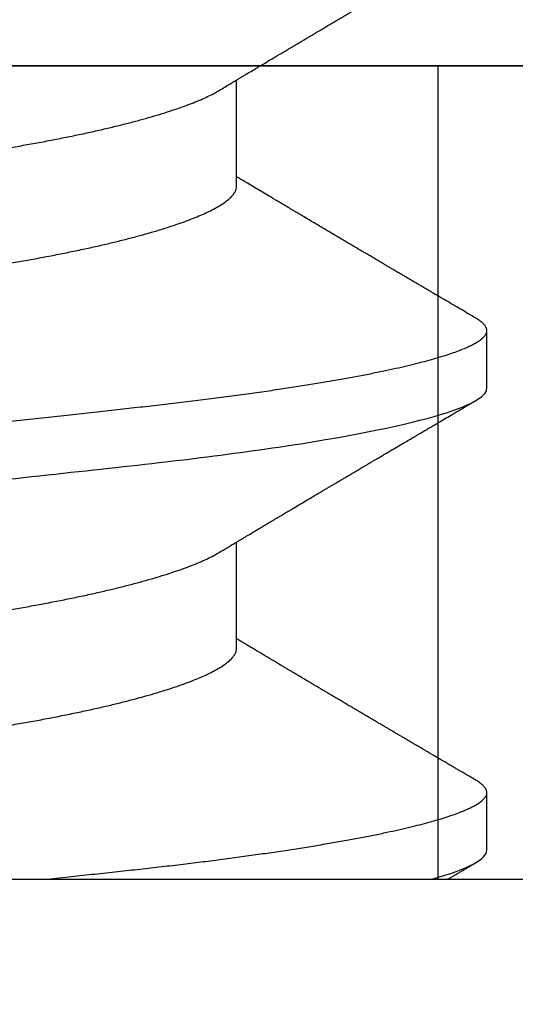
# Model space of a CAD drawing. Units: inches. Extents: x 0 to 32, y 0 to 43.3.
# Drawn here: x 4.4 to 4.4, y 27.2 to 27.4 of the extents above; entities that cross this region are included whole.
import ezdxf
from ezdxf import colors
from ezdxf.entities.mleader import LeaderData, LeaderLine
from ezdxf.math import Vec2, Vec3

# ---------------------------------------------------------------- set-up
doc = ezdxf.new("R2010")
doc.units = ezdxf.units.IN
doc.header["$LTSCALE"] = 0.25
doc.header["$MEASUREMENT"] = 0
doc.layers.add('Arcadia-Profile', color=6, linetype='Continuous')
doc.layers.add('Arcadia-Text', color=3, linetype='Continuous')
doc.styles.get("Standard").update_dxf_attribs({"font": 'ARIALN.TTF'})

# ---------------------------------------------------------------- blocks, each defined once
blk = doc.blocks.new('Clip OPG1999-23')
at = {"layer": 'Arcadia-Profile'}
for points in [[(-0.3125, -0.875), (0.3125, -0.875), (0.3125, 0), (-0.3125, 0)], [(0.3125, 0), (-0.3125, 0), (-0.3125, -0.125), (0.3125, -0.125)], [(-0.1005000000000003, -0.125), (0.1005000000000003, -0.125), (0.1005000000000003, 0), (-0.1005000000000003, 0)]]:
    blk.add_lwpolyline(points, close=True, dxfattribs=at)
blk = doc.blocks.new('*U5')
at = {"layer": 'Arcadia-Profile'}
for p, q in [((0, 0.1880594397940647), (0, -0.1880594397940647)), ((0.0355000003299964, -0.0695701225774523), (0.0518120100060706, -0.0695701225774523)), ((0.106500000989989, -0.0695701225774523), (0.1228119969162229, -0.0695701225774523)), ((0.0044375000412487, -0.1079999986800151), (0.0133125001237495, -0.1079999986800151)), ((0.0754375007012413, -0.1079999986800151), (0.0843125053670235, -0.1079999986800151))]:
    blk.add_line(p, q, dxfattribs=at)
for points, knots in [([(0.0399375004826546, 0.1080000013052005), (0.0412184964078204, 0.1080000013052005), (0.0427117007161009, 0.1053715279884817), (0.0458400660364333, 0.094423278532771), (0.0474665017596454, 0.0861148894171935), (0.0497202353219528, 0.0709698870332596), (0.0504407495859312, 0.0654932656647893), (0.0517869065537564, 0.0540708023638934), (0.0524132638218404, 0.0481366971156407), (0.0545215463223983, 0.0288949075330822), (0.0561021346217228, 0.0144692565758686), (0.0592728667702822, -0.0144692565546518), (0.0608534550697062, -0.0288949075127705), (0.0629617375705109, -0.0481366970975814), (0.0635880948386909, -0.0540708023466867), (0.064934251806335, -0.0654932656484975), (0.0656547660702316, -0.0709698870176196), (0.0679084996323631, -0.0861148894040578), (0.0695349353555415, -0.0944232785220667), (0.0726633006759965, -0.1053715279831318), (0.0741565049844333, -0.1080000013027265), (0.0754375009097998, -0.1080000013052009)], [0, 0, 0, 0, 0.125, 0.125, 0.2499999999999999, 0.2499999999999999, 0.3124999999999999, 0.3124999999999999, 0.3749999999999998, 0.3749999999999998, 0.4999999999999999, 0.4999999999999999, 0.6249999999999999, 0.6249999999999999, 0.6874999999999997, 0.6874999999999997, 0.7499999999999997, 0.7499999999999997, 0.8749999999999998, 0.8749999999999998, 1, 1, 1, 1]), ([(0.0488125004537459, 0.1079999986800151), (0.0489284387906004, 0.1079881510786032), (0.0491613211338979, 0.1079643531075933), (0.0495202639174686, 0.1077707670543959), (0.0498876846312513, 0.1074583449164668), (0.050263695744988, 0.1070133450317532), (0.0506476367010205, 0.1064368694793685), (0.051038951789085, 0.1057265876213091), (0.0514258952516933, 0.1049053438563177), (0.0518073155967418, 0.1039852167364286), (0.0521822060119384, 0.1029783152292016), (0.052561149036535, 0.1018580589948463), (0.0529435573511208, 0.1006251869837231), (0.0533288463483892, 0.0992807489655694), (0.0537163995056602, 0.097826180799347), (0.0541056085935665, 0.0962633394779551), (0.0544958234313349, 0.0945943743458258), (0.0548864275160206, 0.0928218268747441), (0.0552767741735725, 0.0909486010104517), (0.0556662287252756, 0.0889778635288305), (0.0560771634453801, 0.0867906546666748), (0.0565085406422448, 0.084370911229096), (0.0569589511023576, 0.0817034832162662), (0.0574044100247448, 0.0789246381596391), (0.0578331676880755, 0.0761128110973055), (0.058244834203542, 0.0732844364185454), (0.0586392087100727, 0.0704545350210313), (0.0590264667579987, 0.0675553944256042), (0.0594060334103865, 0.0645937006673934), (0.0597773415810181, 0.0615762145642243), (0.0601399008675188, 0.0585096986510227), (0.0605053832664453, 0.0552946299662724), (0.0608743924987785, 0.0519104405909117), (0.0612665532649821, 0.0483357853201949), (0.0616688516587836, 0.0446628931957807), (0.0620816528370298, 0.040895661391605), (0.06248036541548, 0.0372566757695605), (0.0628628830111957, 0.0337654950517181), (0.0632274126215187, 0.0304385942187886), (0.0635971204320605, 0.0270642934258527), (0.0639715054878316, 0.023647413914655), (0.0643499957133926, 0.0201929810754331), (0.0647548590090921, 0.0164978969512473), (0.0651860292595288, 0.0125627246006563), (0.0656431213400843, 0.0083909739308594), (0.0661022871354433, 0.0042002483588459), (0.066551093453306, 0.0001041190467981), (0.0669885029235857, -0.0038880441097873), (0.067413683462382, -0.0077685412540318), (0.067837211287447, -0.0116339806388264), (0.0682582833878414, -0.0154769592490145), (0.068676083504414, -0.0192902149095882), (0.0690898734252379, -0.0230666767829004), (0.0695123962982205, -0.0269230131456761), (0.0699423829020702, -0.0308473472852815), (0.0703783294151954, -0.0348261477444658), (0.0708058545164594, -0.038728077010227), (0.0712241727733414, -0.0425458536777579), (0.0716324613112427, -0.0462727869615249), (0.0720304230037847, -0.0499027715001956), (0.0724170002873343, -0.053438694441383), (0.0727991346003592, -0.0568974600984409), (0.0731939001832664, -0.0602936859386252), (0.0735962185785155, -0.0636136673002015), (0.0740063145463417, -0.0668502566414673), (0.0744230589636885, -0.0699964803472129), (0.0748482324634168, -0.0730631335895926), (0.0752702077759366, -0.0759674911117903), (0.0756876825593604, -0.0787102984325849), (0.0760994425396806, -0.0812935960480021), (0.0765155728016112, -0.0837823407477623), (0.0769353053135067, -0.0861708547277442), (0.0773578398204737, -0.0884536945454655), (0.0777824025755329, -0.0906258500525503), (0.0781963023350389, -0.0926255275060313), (0.0785987508212642, -0.0944599347640982), (0.0789890221807799, -0.0961370699882252), (0.0793783215400232, -0.0977082749136491), (0.0797660302144792, -0.0991713342411811), (0.0801515190660212, -0.1005244201068831), (0.0805341768432619, -0.1017660284270181), (0.0809134064801676, -0.1028950785386136), (0.081288632708997, -0.1039108403342133), (0.0816592899355726, -0.1048129609484758), (0.0820248668767398, -0.1056014390249644), (0.0823848411007209, -0.1062766746991435), (0.0827595909228833, -0.1068725239838284), (0.0831474375926789, -0.1073661674289403), (0.0835462557235687, -0.1077338297271653), (0.0839352484969958, -0.1079518796658458), (0.0843031961188317, -0.1080221209539949), (0.0846613016628304, -0.1079589480336192), (0.0850202901044526, -0.1077717353580376), (0.0853876005276817, -0.107459963290021), (0.0857639834568431, -0.1070058094322852), (0.0860371162315676, -0.1066201869275702), (0.0861860632800138, -0.106347195831813), (0.0862052993575127, -0.106311939826881)], [0, 0, 0, 0, 0.0101621365920991, 0.0204124213498252, 0.0307459107446037, 0.0411573742179458, 0.0516413117634843, 0.0621919638027479, 0.0728033169868529, 0.0825784694850772, 0.0923944441227041, 0.1022461445774501, 0.1121283655166652, 0.1220357947217507, 0.1319630600289922, 0.1419046663470133, 0.1518551355390845, 0.1618089282889176, 0.1717604643244627, 0.1817042503559142, 0.1916347279128974, 0.2033138068192652, 0.2149579949620965, 0.2265586058760375, 0.238107169895546, 0.2487432909861226, 0.2593214270477507, 0.2698354890043412, 0.2802795587687488, 0.2906480536490996, 0.3009356144107426, 0.3111371737249982, 0.322294107899156, 0.333541641002681, 0.3448913233977466, 0.356336246785175, 0.3678691281027577, 0.377541710730969, 0.3872654355476093, 0.3970354952767583, 0.4068469576217673, 0.4166947494310446, 0.4265736739372022, 0.4382492497753868, 0.4499518924109833, 0.4616726444691001, 0.4734024736668254, 0.4842601334974889, 0.495110594280722, 0.5059466828776559, 0.516761286729829, 0.527547379132772, 0.5382980525940078, 0.5490065234660431, 0.5607290944126146, 0.5723841003353746, 0.5839633065548915, 0.5954588422648489, 0.6068632013162814, 0.6181692684244281, 0.6293703138354219, 0.6405384756965508, 0.6518106982494695, 0.6631834808076553, 0.6744443200328286, 0.6857884151566896, 0.6972084419299014, 0.7086967263577525, 0.71938450528355, 0.7301174238444869, 0.7408887443132373, 0.7516916557139385, 0.7625191461905678, 0.7733641581522823, 0.7842195363452971, 0.7941733501845322, 0.8041242763816937, 0.8140667849371827, 0.8239953415164153, 0.8339045259328873, 0.8437888993985101, 0.8536431599067237, 0.8634621043728543, 0.8732406219408148, 0.8829737487648698, 0.8926566669896446, 0.9022847061543025, 0.9135553062519985, 0.9247364196438748, 0.9358213859026017, 0.9468039277854673, 0.9569660631644765, 0.9672163479222028, 0.9775498360613052, 0.9879613008096573, 0.9984452370622198, 1, 1, 1, 1]), ([(0.1198125014858746, 0.1080000013052005), (0.1210934974135469, 0.1080000012552511), (0.1225867017229412, 0.1053715278869105), (0.1257150670417992, 0.0944232783487782), (0.1273415027624321, 0.0861148892032096), (0.1295952363193749, 0.0709698867984829), (0.1303157505813353, 0.0654932654269067), (0.1316619075449843, 0.0540708021264149), (0.1322882648136741, 0.0481366968735055), (0.1343965473149673, 0.0288949072842457), (0.135977135613512, 0.0144692563341531), (0.1391478677583553, -0.0144692567624456), (0.1407284560548945, -0.0288949076942591), (0.1428367385512068, -0.0481366972380593), (0.1434630958179532, -0.054070802473758), (0.1448092527853007, -0.0654932657557779), (0.1455297670488491, -0.0709698871141993), (0.1477835006093606, -0.0861148894683655), (0.1494099363306844, -0.0944232785648631), (0.1525383016470521, -0.1053715279948952), (0.1540315059533164, -0.1080000013052009), (0.1553125018769812, -0.1080000013052009)], [0, 0, 0, 0, 0.1250000000000002, 0.1250000000000002, 0.2500000000000003, 0.2500000000000003, 0.3125000000000003, 0.3125000000000003, 0.3750000000000003, 0.3750000000000003, 0.5000000000000001, 0.5000000000000001, 0.625, 0.625, 0.6875, 0.6875, 0.75, 0.75, 0.8749999999999998, 0.8749999999999998, 1, 1, 1, 1]), ([(0.0177500001649982, 0.0695701225774523), (0.0178854945899936, 0.0695597155883872), (0.0181578775327918, 0.0695387945334631), (0.0185793734956548, 0.0693685263885762), (0.0190121893257462, 0.0690933857598073), (0.0194563603104534, 0.0687010757206474), (0.0199107919590134, 0.0681926077861701), (0.0203656632125444, 0.0675780829153849), (0.0208194805256596, 0.0668648199568405), (0.0212708619416056, 0.0660601478655876), (0.0217277407406833, 0.0651506040945518), (0.0221891073065486, 0.0641371321572728), (0.0226719450185335, 0.0629779772803976), (0.0231754282339836, 0.061661214504666), (0.0236983736420342, 0.0601757012435909), (0.0242212234471957, 0.0585727523096851), (0.0247424570206807, 0.0568572513220977), (0.0252605484336606, 0.055034722867966), (0.0257740293601234, 0.0531112583265929), (0.0262814471687545, 0.0510934597979334), (0.0267732246777364, 0.0490229279695464), (0.0272484822149828, 0.0469118478482114), (0.0277065656792353, 0.0447717128502592), (0.0281547057728471, 0.0425728129591909), (0.0285919571038473, 0.0403220225126462), (0.0290176147412105, 0.0380262594289973), (0.0294556498161978, 0.0355504521200509), (0.0299084209329301, 0.0328695686824476), (0.0304040861199546, 0.0299608858873239), (0.0309150343455933, 0.026955444560719), (0.0314225965748989, 0.0239718096095727), (0.0319234990095474, 0.0210268253256563), (0.0324153010540478, 0.0181354541921359), (0.0329157736106112, 0.0151930985701303), (0.0334236004896234, 0.0122074945891311), (0.0339374003910091, 0.0091867865940487), (0.0344557273297443, 0.006139452283553), (0.0349770984018392, 0.0030742236218311), (0.0354913405169679, 5.0913573348e-05), (0.0359969391751278, -0.0029215868774775), (0.0364925659748394, -0.0058354584954556), (0.0369855797064851, -0.0087339578900916), (0.0374746983264185, -0.0116095706183237), (0.0379586796007843, -0.0144549785699249), (0.0384272989116852, -0.0172100767207364), (0.0388798428285533, -0.0198706399431794), (0.0393157897095122, -0.022433641036383), (0.0397433040613891, -0.0249471179430603), (0.0401616465192003, -0.027406394963784), (0.0405854100362575, -0.0298987516298235), (0.041013681977617, -0.0324126462783583), (0.0414421753309426, -0.0349467784211188), (0.0418728150724945, -0.0374213668921595), (0.0423181118212277, -0.0398471836657026), (0.0427759321092047, -0.0422248760323094), (0.0432460937270385, -0.044546288923764), (0.0437273333632149, -0.0468034189240494), (0.0442103590640066, -0.0489518646847351), (0.0446935097732393, -0.0509889190291468), (0.0451752421965033, -0.0529128899339475), (0.0456625634939094, -0.054752283344758), (0.0461542535578907, -0.0565013844537892), (0.0466490421985597, -0.0581548710091853), (0.0471361834547253, -0.0596783208872576), (0.0476143403386509, -0.0610742848809935), (0.0480823860912239, -0.0623463795261055), (0.0485486478123516, -0.0635189308456017), (0.0490121501432643, -0.0645917764749551), (0.0494891482463835, -0.0655923656208422), (0.04988746849547, -0.0663602408941082), (0.0501302031336515, -0.0667540620195188), (0.0502057993750746, -0.0668767119927436)], [0, 0, 0, 0, 0.0137317945803529, 0.0276048746499801, 0.0416099083787183, 0.0557369105547918, 0.0699752753567835, 0.0843138385464297, 0.0979144082665443, 0.1115834426032189, 0.1253103673931578, 0.1390843671252029, 0.1528943569131737, 0.168335736303263, 0.1837920869454151, 0.199247470762841, 0.2146859731333402, 0.2300917524226351, 0.245449207539779, 0.2607430562467669, 0.2759583722477545, 0.2903317434283973, 0.3046092913945863, 0.3187795997917072, 0.3328319111565547, 0.3467559298601412, 0.3605421158803667, 0.3766969242187158, 0.3930290069538735, 0.409544610636697, 0.4262273167498517, 0.4412497745223865, 0.4563781971937718, 0.4715986964138205, 0.4868968287694864, 0.5022576554629496, 0.517665867053614, 0.5331058310841734, 0.548561727152959, 0.5632498690753747, 0.5779243387615475, 0.5925715398810761, 0.6071780403426777, 0.6217306347962483, 0.6362164369130121, 0.6498021428441004, 0.6633071987359229, 0.6767218590055152, 0.6900367882830417, 0.7032431441326517, 0.7178436938639078, 0.7322882948067427, 0.7467518160352506, 0.7613706243458233, 0.77613370780064, 0.79102933808429, 0.8060449376657501, 0.821167338305155, 0.8356246438789282, 0.8501535077658351, 0.8647412011409445, 0.8793745907712796, 0.8940403585916401, 0.9087249483040848, 0.922575492129696, 0.9364191575289151, 0.9502445238619665, 0.9640402287418028, 0.9777951022891554, 0.9930846012720669, 1, 1, 1, 1]), ([(0.0887500008249909, 0.0695701225774523), (0.0888854957659149, 0.0695597155838961), (0.0891578797460522, 0.0695387945199304), (0.0895793817423361, 0.0693685264681281), (0.0900121851400417, 0.0690933856329115), (0.0904563662553102, 0.0687010758423585), (0.0909107898888166, 0.0681926076478003), (0.0913656695084821, 0.0675780831399968), (0.0918194750554769, 0.066864819642011), (0.092270868389619, 0.0660601481994347), (0.0927277376749558, 0.0651506039779455), (0.093189103359471, 0.0641371321017807), (0.0936719404956943, 0.0629779771804775), (0.0941754272633233, 0.0616612145623354), (0.0946983724325819, 0.0601757010052313), (0.0952212332538203, 0.0585727530897704), (0.0957424498823478, 0.0568572503381488), (0.0962605580612603, 0.0550347237010258), (0.0967740288355277, 0.0531112581314037), (0.0972814437815473, 0.0510934593343624), (0.0977732291952993, 0.0490229283307673), (0.098248484644877, 0.0469118477873249), (0.0987065691580576, 0.0447717129157872), (0.0991547071688093, 0.042572812669071), (0.0995919657395916, 0.040322023323697), (0.1000176099435404, 0.0380262586378448), (0.1004556514678487, 0.0355504522448418), (0.1009084247398384, 0.0328695689981724), (0.1014040868025248, 0.0299608858984781), (0.1019150316611519, 0.0269554441881286), (0.1024225969761758, 0.0239718095632675), (0.1029235032255951, 0.0210268257579647), (0.1034153010976375, 0.0181354539783172), (0.103915773257933, 0.0151930982768742), (0.1044236059578267, 0.0122074953841867), (0.1049373962083937, 0.0091867857868375), (0.1054557291387752, 0.0061394526038359), (0.10597709924075, 0.0030742236532939), (0.1064913393637958, 5.09130051074e-05), (0.1069969467337017, -0.0029215860949203), (0.1074925678190084, -0.0058354588133596), (0.1079855825772746, -0.0087339579005445), (0.1084747026984516, -0.0116095702629582), (0.1089586769013664, -0.01445497948247), (0.109427309283685, -0.0172100751740199), (0.1098798352287016, -0.0198706410038026), (0.1103157870966456, -0.0224336408323307), (0.1107432986691741, -0.0249471183878032), (0.1111616473815076, -0.0274063949261545), (0.1115854159857648, -0.0298987513121518), (0.1120136892303698, -0.0324126458213328), (0.1124421717841599, -0.0349467793522815), (0.1128728263938967, -0.0374213655346427), (0.1133181008772013, -0.0398471853248528), (0.1137759418006574, -0.0422248750967191), (0.1142460971998229, -0.0445462891421515), (0.1147273411000693, -0.0468034184438824), (0.1152103560255391, -0.0489518654696033), (0.1156935185107173, -0.0509889182857548), (0.1161752411136305, -0.0529128902988316), (0.1166625632399025, -0.0547522835917156), (0.1171542599446678, -0.0565013841876465), (0.1176490480899268, -0.0581548708072206), (0.1181361846995088, -0.059678320841154), (0.1186143342807302, -0.0610742853130422), (0.1190823862799313, -0.0623463795260189), (0.1195486570018502, -0.0635189303262096), (0.1200121438760249, -0.0645917765928776), (0.1204891411711273, -0.0655923668868508), (0.120887495981103, -0.0663602711192017), (0.121130239582083, -0.0667541209558187), (0.1212058504511546, -0.0668767990750721)], [0, 0, 0, 0, 0.0137317745642302, 0.0276048344289941, 0.041609841688701, 0.0557368242048692, 0.069975164721902, 0.0843137070840576, 0.0979142516411629, 0.1115832681040296, 0.1253101674671279, 0.1390841435587798, 0.1528941115341985, 0.1683354684353435, 0.1837917965683029, 0.1992471597813725, 0.214685632068069, 0.2300913927011328, 0.2454488197989531, 0.2607426424828472, 0.2759579381495094, 0.2903312866277527, 0.3046088120428927, 0.3187790980583469, 0.3328313889787217, 0.3467553805305323, 0.3605415464619905, 0.3766963309512116, 0.3930283861865484, 0.4095439620418718, 0.4262266435809153, 0.4412490794307201, 0.4563774763780127, 0.4715979515576433, 0.4868960616180787, 0.5022568602853684, 0.5176650494319518, 0.5331049890754535, 0.5485608607320167, 0.5632489832622424, 0.5779234278700206, 0.5925706058546419, 0.6071770832456217, 0.6217296528424276, 0.6362154357898056, 0.64980111291527, 0.6633061474761762, 0.6767207865576303, 0.6900356983398038, 0.703242036809788, 0.7178425634798213, 0.7322871382643104, 0.7467506400002535, 0.761369418372633, 0.7761324854908276, 0.7910280922471823, 0.8060436681118583, 0.8211660412103388, 0.8356233276460727, 0.850152164853754, 0.864739835187947, 0.8793732054864257, 0.8940389501425527, 0.9087235128553656, 0.9225740309962379, 0.9364176783344115, 0.9502430266260304, 0.9640387021551369, 0.9777935539769925, 0.9930830362738902, 1, 1, 1, 1]), ([(0.0030434099311343, 0.0668900355889894), (0.0030520829257661, 0.0668764510505304), (0.003209770747997, 0.0666294641243219), (0.0035211729137075, 0.0660530048832979), (0.0039776563580674, 0.0651525280923568), (0.0044391295555748, 0.0641366163185335), (0.0049219368999331, 0.0629781338838282), (0.0054254313587556, 0.0616611706223771), (0.0059483720440596, 0.0601757129067466), (0.0064712257912607, 0.0585727493545969), (0.0069924549862233, 0.0568572519497779), (0.0075105499384414, 0.0550347228323158), (0.0080240277231507, 0.0531112582093876), (0.0085314479068153, 0.0510934598384956), (0.0090232257585345, 0.049022928030213), (0.0094984829544664, 0.0469118479320279), (0.0099565640579069, 0.0447717127428988), (0.0104047037932311, 0.0425728127806973), (0.0108419588596522, 0.0403220227077075), (0.0112676154398717, 0.0380262593935137), (0.0117056511686578, 0.0355504522157912), (0.0121584204668075, 0.0328695685953626), (0.0126540855825201, 0.0299608857791234), (0.0131650360595401, 0.0269554447769953), (0.0136725961150468, 0.02397180951129), (0.0141734984617781, 0.0210268252046806), (0.0146653027992763, 0.0181354544347356), (0.0151657729426145, 0.0151930984281861), (0.0156736004630602, 0.0122074946111801), (0.0161874001887199, 0.0091867865881095), (0.0167057271748092, 0.0061394522851557), (0.0172270982340095, 0.0030742236213808), (0.0177413403531404, 5.09135735332e-05), (0.0182469390082325, -0.0029215868777741), (0.0187425658163001, -0.0058354584944467), (0.0192355795176198, -0.008733957893821), (0.019724698250041, -0.0116095706044761), (0.0202086791070269, -0.0144549786212975), (0.0206772999152811, -0.0172100764162448), (0.0211298385222172, -0.0198706404688802), (0.0215657915039476, -0.0224336405043926), (0.0219933000077681, -0.0249471184104322), (0.0224116464423219, -0.0274063949422128), (0.0228354134451188, -0.0298987512425617), (0.0232636808661138, -0.0324126465102244), (0.0236921753576844, -0.0349467783939028), (0.0241228151014852, -0.0374213668689802), (0.0245681106878095, -0.0398471838845294), (0.0250259357637113, -0.0422248756507266), (0.0254960927878258, -0.0445462891142561), (0.0259773325342732, -0.0468034190936542), (0.0264603624196198, -0.0489518643595508), (0.0269435096511384, -0.050988919036604), (0.0274252383452947, -0.0529128902180651), (0.0279125645554252, -0.0547522832511249), (0.0284042521024137, -0.0565013842354087), (0.028899046061019, -0.0581548722765875), (0.0293861820685599, -0.0596783153298488), (0.0298643413192252, -0.061074304828098), (0.0303323825428397, -0.0623463049365607), (0.0307986599862193, -0.0635192085681755), (0.0312621040362586, -0.064590743411117), (0.0317393130214292, -0.0655963902773551), (0.0322286455569056, -0.0665205021776063), (0.0327281300663458, -0.0673469302613143), (0.0332187957812629, -0.0680421071210353), (0.0336993924829159, -0.0686062781102659), (0.0341688511803469, -0.0690415052573323), (0.0346258747495938, -0.0693466504331206), (0.0350704591011066, -0.0695354075864216), (0.0353573329215102, -0.0695585923738933), (0.0355000003299964, -0.0695701225774523)], [0, 0, 0, 0, 0.0007955626481862, 0.0144645012176136, 0.0281913303003367, 0.0419652342318447, 0.0557751277322359, 0.0712164006750439, 0.086672643339686, 0.102127920614015, 0.1175663141823123, 0.132971987267891, 0.1483293346306485, 0.163623077899697, 0.1788382885377789, 0.19321155929208, 0.2074890066015445, 0.2216592164417332, 0.2357114318211492, 0.2496353536807907, 0.2634214438157213, 0.2795761389611025, 0.2959081081038157, 0.3124235977885204, 0.3291061869826784, 0.3441285402714356, 0.359256858636591, 0.3744772510703918, 0.3897752770249157, 0.4051359968811873, 0.42054410130509, 0.4359839579480438, 0.4514397465184139, 0.4661277862822762, 0.4808021539049884, 0.4954492531507139, 0.5100556520215926, 0.5246081452593659, 0.5390938466248842, 0.5526794562282163, 0.5661844200063202, 0.579598985181479, 0.5929138236189994, 0.6061200893558691, 0.6207205358299716, 0.6351650363081224, 0.6496284569403525, 0.6642471635745988, 0.6790101460949386, 0.6939056710011324, 0.7089211661465149, 0.7240434634347503, 0.738500666607033, 0.753029427577584, 0.7676170213724555, 0.782250309225049, 0.7969159769408055, 0.8116004626165739, 0.8254509101092706, 0.8392944792234157, 0.8531197493986663, 0.8669153564368137, 0.8806701343166553, 0.895959530690129, 0.91116952074789, 0.9262857251739021, 0.9412943247347905, 0.9561821517432953, 0.9709367258717119, 0.9855463213891535, 1, 1, 1, 1]), ([(0.0740432942903837, 0.0668902189202072), (0.0740520065181194, 0.0668765737042549), (0.0742097382927725, 0.0666295319380534), (0.0745211758378908, 0.0660530074400509), (0.0749776531738284, 0.0651525271902833), (0.0754391316451884, 0.0641366166119952), (0.0759219372950852, 0.0629781337479867), (0.0764254353046106, 0.0616611708424073), (0.0769483701338558, 0.0601757125286304), (0.0774712336713837, 0.0585727499704372), (0.0779924495616751, 0.0568572511717118), (0.0785105579377987, 0.0550347234786171), (0.079024028659461, 0.0531112581906625), (0.0795314436194978, 0.0510934593185719), (0.0800232290295604, 0.0490229283347312), (0.0804984844800707, 0.0469118477862964), (0.0809565689930096, 0.0447717129160599), (0.0814047070038235, 0.0425728126689991), (0.0818419655745899, 0.0403220233237156), (0.082267609778544, 0.0380262586378399), (0.0827056513028488, 0.0355504522448436), (0.0831584245748403, 0.0328695689981724), (0.0836540866375266, 0.0299608858984781), (0.0841650314961538, 0.0269554441881286), (0.0846725968111759, 0.0239718095632675), (0.0851735030605969, 0.0210268257579647), (0.0856653009326394, 0.0181354539783172), (0.0861657730929366, 0.0151930982768742), (0.0866736057928304, 0.0122074953841867), (0.0871873960433973, 0.0091867857868375), (0.0877057289737753, 0.0061394526038354), (0.0882270990757519, 0.0030742236532939), (0.0887413391987977, 5.09130051074e-05), (0.0892469465687036, -0.0029215860949203), (0.0897425676540103, -0.0058354588133596), (0.0902355824122765, -0.0087339579005445), (0.0907247025334535, -0.0116095702629582), (0.0912086767363683, -0.0144549794824704), (0.0916773091186851, -0.0172100751740199), (0.0921298350637034, -0.0198706410038026), (0.0925657869316492, -0.0224336408323307), (0.0929932985041742, -0.0249471183878032), (0.0934116472165112, -0.0274063949261545), (0.0938354158207666, -0.0298987513121518), (0.0942636890653717, -0.0324126458213328), (0.0946921716191618, -0.0349467793522806), (0.0951228262288986, -0.0374213655346458), (0.0955681007122031, -0.0398471853248417), (0.0960259416356628, -0.0422248750967618), (0.0964960970348194, -0.0445462891419921), (0.0969773409350978, -0.0468034184444841), (0.0974603558604486, -0.0489518654673815), (0.0979435183460496, -0.0509889182936552), (0.0984252409473818, -0.0529128902690892), (0.0989125630796011, -0.0547522837033552), (0.0994042597620677, -0.0565013837692168), (0.0998990479908031, -0.0581548723733381), (0.1003861842942442, -0.0596783151289699), (0.1008643349557055, -0.061074305282776), (0.1013323829774855, -0.062346304935708), (0.1017986685199563, -0.063519208082655), (0.1022621002652375, -0.0645907437042372), (0.1027393102450276, -0.0655963904053367), (0.1032286521370374, -0.066520501864574), (0.1037281241696686, -0.067346930598938), (0.1042188035371865, -0.0680421069392585), (0.1046993983445574, -0.0686062780661279), (0.105168851229136, -0.0690415052851381), (0.1056258728666464, -0.0693466504465996), (0.1060704569854032, -0.0695354075924386), (0.1063573326540386, -0.0695585923754441), (0.106500000989989, -0.0695701225774523)], [0, 0, 0, 0, 0.0007991333274816, 0.0144680237632803, 0.0281948002974467, 0.0419686569082707, 0.0557785013114558, 0.0712197200426233, 0.0866759060641898, 0.1021311309819526, 0.1175694651244833, 0.1329750879060867, 0.1483323775849373, 0.1636260634189969, 0.178841222938488, 0.1932144428033427, 0.2074918404625233, 0.2216619996816012, 0.2357141648614253, 0.2496380318207139, 0.2634240743929201, 0.2795787143283806, 0.2959106234237299, 0.312426051496915, 0.3291085837585505, 0.3441308851869028, 0.3592591467645981, 0.374479485750711, 0.3897774589229484, 0.4051381201410995, 0.4205461714144918, 0.4359859729006977, 0.4514417062574052, 0.4661296973576293, 0.4808040106577967, 0.4954510575787902, 0.5100574042703333, 0.5246098436500715, 0.539095496977992, 0.5526810525381876, 0.5661859662554187, 0.5796004853020601, 0.5929152779417857, 0.6061214982408409, 0.6207218942646847, 0.6351663397984488, 0.6496297121143079, 0.6642483596771807, 0.6790112946947661, 0.6939067681645409, 0.708922209669148, 0.7240444474519327, 0.7385016045231974, 0.7530303117261696, 0.7676178515292122, 0.7822510908876148, 0.796916704313979, 0.8116011356286437, 0.8254515298344374, 0.8392950532990127, 0.8531202778807742, 0.8669158299655364, 0.8806705587083401, 0.8959599041942412, 0.911169836220974, 0.9262859921254676, 0.9412945380702143, 0.9561823083460032, 0.9709368280223891, 0.9855463713490754, 1, 1, 1, 1]), ([(0, -0.0405000017966457), (0.0001352570393003, -0.0417343585876409), (0.0004046829757627, -0.0441931417760397), (0.0007987692981306, -0.0477913591130475), (0.0011837213082408, -0.0512991777239953), (0.0015565486298996, -0.0547224078129518), (0.0019346401230322, -0.0580774970928713), (0.002315929365988, -0.0613142332569603), (0.0026990954086497, -0.0644358643913203), (0.0030833156128534, -0.0674395108790154), (0.0034754492766922, -0.0703792097415206), (0.0038749054367191, -0.0732480121106343), (0.0042792391297759, -0.0760268107994713), (0.0046876806816236, -0.0787103001723382), (0.0050994428865074, -0.0812935955475562), (0.0055155727492888, -0.083782340814341), (0.0059353011962067, -0.0861708549555065), (0.0063578456310545, -0.0884536941644494), (0.0067823965116389, -0.0906258504723145), (0.0071963097176599, -0.0926255270302101), (0.0075987439429532, -0.0944599350514053), (0.0079890183216449, -0.0961370700558044), (0.0083783228075944, -0.0977082748234204), (0.0087660318154352, -0.0991713341777625), (0.0091515176660835, -0.1005244201227859), (0.0095341734742718, -0.1017660284617441), (0.0099134037047506, -0.1028950785474252), (0.0102886295187119, -0.1039108404042333), (0.0106592946616129, -0.1048129608497494), (0.0110248676679437, -0.1056014390438853), (0.0113848429920758, -0.1062766746620771), (0.0117595850769856, -0.1068725240665387), (0.0121474417558361, -0.1073661673751682), (0.0125462550740032, -0.1077338297408623), (0.0129352498523296, -0.1079518796413308), (0.0133031876726442, -0.1080221210133381), (0.0136613028289325, -0.1079589478362637), (0.0140202897042805, -0.1077717361253794), (0.0143876038846465, -0.1074599603981543), (0.0147639801472774, -0.1070058203837201), (0.0150371737910611, -0.1066200909683332), (0.0151861646008769, -0.1063470202266399), (0.0152054499457748, -0.1063116739966152)], [0, 0, 0, 0, 0.0272476784833551, 0.0542761495432738, 0.0810695874812326, 0.1076246135500894, 0.1342745597081157, 0.1611682892139073, 0.1867349661902173, 0.2124912791830251, 0.2384230976667825, 0.2645154658848898, 0.290752993465421, 0.3167745667891355, 0.3429060435929641, 0.3691310166291241, 0.3954329038033133, 0.4217946375141129, 0.448199024969052, 0.4746286574412686, 0.4988632394432971, 0.5230907963740027, 0.5472978613653742, 0.5714709549034354, 0.5955968808741263, 0.6196623999558863, 0.6436546041577423, 0.6675608250836511, 0.691368620929498, 0.7150658996990843, 0.7386409354160978, 0.7620823553133631, 0.7895229298253634, 0.8167456268428448, 0.8437342340960572, 0.8704734661432127, 0.8952152573757034, 0.9201716640220716, 0.9453306462588145, 0.9706794768917246, 0.9962047565118135, 0.9999999999999998, 0.9999999999999998, 0.9999999999999998, 0.9999999999999998]), ([(0.0502062485365578, -0.0668920613989448), (0.0503742625087043, -0.0671719429263944), (0.0506864770084423, -0.0676920369993082), (0.0511187159507856, -0.0684128550364496), (0.0514793066041008, -0.0690145707946566), (0.0517682411019429, -0.0694969930601537), (0.0519855335453183, -0.0698599545181185), (0.0521403825352067, -0.0701186835229533), (0.0522692672671035, -0.0703340667568697), (0.0524096831801302, -0.0705687912270907), (0.0525899778625494, -0.0708702256025249), (0.0528057365316066, -0.0712310918570838), (0.0531307384284254, -0.0717748581680193), (0.0535312468017679, -0.0724453523177942), (0.0539789589414497, -0.0731953987862828), (0.0543688067648347, -0.0738489276746748), (0.0547111187126088, -0.0744230311030187), (0.0550141074071799, -0.0749314486649246), (0.0552883206020276, -0.0753917373286766), (0.0555629603839591, -0.0758529195518007), (0.0558732397782791, -0.0763741249146399), (0.0562349803969617, -0.0769820535110095), (0.0566300069046406, -0.0776462639314723), (0.0570912735702063, -0.0784222308067397), (0.0576061343489371, -0.0792888860804992), (0.0581612715654369, -0.0802239689344795), (0.0586876606527049, -0.0811111688507018), (0.0591717818460111, -0.0819275925211498), (0.0595680827479566, -0.082596241431919), (0.0598902708026721, -0.083140063558679), (0.0601570664014908, -0.0835904943068964), (0.0604271449303493, -0.0840465944478886), (0.0607100057261398, -0.0845244135798704), (0.0610238778368562, -0.0850547815091814), (0.0613540624918922, -0.0856128790268232), (0.0617018673435297, -0.0862009614440296), (0.0620596259206749, -0.0868060722081334), (0.0624508965131163, -0.0874680679515017), (0.0628470004246289, -0.0881385180874794), (0.0632099795960262, -0.0887530922931106), (0.0635035478291961, -0.0892502887652147), (0.0637147357668138, -0.0896080500388301), (0.0638847336224977, -0.089896065810521), (0.0640599728535616, -0.0901930070724775), (0.0642904574003698, -0.0905836068039401), (0.0645677116728223, -0.0910536032001326), (0.0648679690708249, -0.0915626710527571), (0.0651674730979224, -0.0920706249062877), (0.0655884270631404, -0.0927846703513891), (0.0661118470227855, -0.0936728806384415), (0.0667186609233248, -0.094703088669609), (0.0672568766114559, -0.0956172191854417), (0.0677253543589735, -0.0964131448178507), (0.0681064987705682, -0.0970609315830631), (0.0684210535072936, -0.0975956266675673), (0.0687125344710893, -0.0980912197541608), (0.0690268214804313, -0.0986256739991265), (0.069384719375055, -0.0992344043495712), (0.0697856857724375, -0.0999165768260286), (0.070237641577048, -0.1006856887753478), (0.0707501768375138, -0.101558147378912), (0.071331554465397, -0.1025480834946935), (0.0719957662726483, -0.1036795030219149), (0.0727428650631605, -0.1049525539555094), (0.0732684013976659, -0.1058485400424431), (0.0735450183738209, -0.106320143898873)], [0, 0, 0, 0, 0.0213745892711905, 0.0397196531410745, 0.0550310431086058, 0.0673049834640075, 0.0765386119211095, 0.0827296451079069, 0.0870478309429538, 0.0929729697877548, 0.1006385887037927, 0.1100456635811272, 0.1205022590212756, 0.1421167764693571, 0.1611823750045323, 0.1776957754051152, 0.1919421794861017, 0.2049470120712737, 0.2164479533421525, 0.2270228734794002, 0.2400919760920101, 0.2561636814496078, 0.2733422525145268, 0.2906918558431568, 0.3152692425214064, 0.3393455144208581, 0.3618956352082391, 0.3828160307337007, 0.4014943589776738, 0.4127882827784387, 0.4242030734018594, 0.43577191427387, 0.4474947562035627, 0.4605596611141741, 0.4761235212782637, 0.4899527905108066, 0.5052948796878716, 0.5221502553517781, 0.5403026125851756, 0.556282714080851, 0.5688855871075315, 0.5781093955563557, 0.5834851277568526, 0.5907836307233979, 0.6006849385668361, 0.6131804276698113, 0.6265123356313551, 0.6393823216157938, 0.651789978243516, 0.6807847728030457, 0.7068857778974389, 0.7300761602846804, 0.7502422674755267, 0.7673580242025749, 0.7792895975467583, 0.790863177845634, 0.8050064998950649, 0.8198876760280075, 0.8370984043738204, 0.8568166328439126, 0.8782968544535542, 0.9033511844511544, 0.9319847764341814, 0.9642000671691681, 1, 1, 1, 1]), ([(0.121206281279516, -0.0668921072317494), (0.1213793807553181, -0.0671804614498681), (0.1217030617153707, -0.0677196587508648), (0.1221543965465273, -0.0684723741943216), (0.1225387737167836, -0.0691138325321981), (0.1228715937446552, -0.0696695877161742), (0.1231736516569999, -0.0701742483389416), (0.1234649284870422, -0.0706611105646782), (0.123827006127474, -0.0712666220663465), (0.124252423212571, -0.0719785038627903), (0.1247344730610536, -0.0727857294630185), (0.1252572700897563, -0.0736618449178361), (0.1258466214020562, -0.0746502616263327), (0.1265307786135619, -0.0757987079032034), (0.1272551341711612, -0.077015800433784), (0.1278934271962999, -0.0780892985132584), (0.128420384422764, -0.0789762201886055), (0.1288072036012089, -0.079627540148246), (0.1291385549915951, -0.0801857651844613), (0.1294326465600406, -0.0806813465681775), (0.129738361124021, -0.0811966860339699), (0.1301041729887693, -0.0818135691031503), (0.1305139103731534, -0.0825048122881609), (0.1309426984471038, -0.0832285217641187), (0.1313657566679698, -0.0839428783981498), (0.1317855466757223, -0.0846520221468423), (0.1322020212061972, -0.08535584653325), (0.1326055860318078, -0.0860381416476464), (0.1329703896563199, -0.0866551037911014), (0.1332831379348498, -0.087184226884629), (0.1335423761820174, -0.0876229328506106), (0.1337779965058221, -0.0880217011398439), (0.1340100016185737, -0.0884145165898489), (0.1342562440249857, -0.0888314196311822), (0.1345386687482808, -0.089309802755782), (0.1348704241500727, -0.0898717774791638), (0.1352655101296847, -0.0905413102347779), (0.1357187585219091, -0.0913096202700659), (0.1361470361050365, -0.0920359537693849), (0.1365351912811352, -0.0926943709939186), (0.1368505726913831, -0.0932295115390054), (0.1371405430460069, -0.0937216827462435), (0.1373837251745371, -0.0941344552880517), (0.1375759999428237, -0.0944609144176179), (0.1377241800891404, -0.0947125116807777), (0.1378776063652527, -0.0949730721180968), (0.1380772115122397, -0.0953120667913168), (0.138355330091926, -0.095784491329737), (0.1386789238590218, -0.0963342653535082), (0.1390687118394283, -0.0969966917162526), (0.1394851008582503, -0.0977044851291678), (0.1399139593041383, -0.0984337262152129), (0.1403206193825675, -0.0991253642888057), (0.1407383831775668, -0.0998360901534574), (0.1411978651735133, -0.1006179944707419), (0.1417394432426597, -0.101539861667105), (0.1423614124025114, -0.1025989213210914), (0.1430585260905364, -0.1037864168380635), (0.1437911730769841, -0.1050349076258832), (0.1442901601032069, -0.1058856282816785), (0.1445450236170949, -0.106320143898873)], [0, 0, 0, 0, 0.0220212779222825, 0.0411778738582508, 0.0574654260998842, 0.0709845205756187, 0.083592625505585, 0.0959751211123674, 0.1081316680232976, 0.1297864284909704, 0.150274937052401, 0.1696924957031681, 0.1965876633378478, 0.2256233378024583, 0.2572197292156834, 0.289323221152984, 0.3073981042612075, 0.3247688675270085, 0.3389235457897041, 0.3499031001434774, 0.3625008311001108, 0.3781567110085385, 0.3968628460259675, 0.4151179052500619, 0.4332382469220028, 0.4512241575932981, 0.4690755254615452, 0.4867850145813084, 0.5031281063451298, 0.516005483660397, 0.5270290296878415, 0.5364929392065922, 0.5463325665557889, 0.556900076875049, 0.5681960371999077, 0.5827065508241073, 0.5996293756801018, 0.6190976895714594, 0.6411136960259394, 0.6548386858996468, 0.6691423862197191, 0.681785401663013, 0.6922421035094873, 0.7005116946822414, 0.7065933524385903, 0.711361026627164, 0.7203101215369769, 0.7323511732873659, 0.7472555479199717, 0.7620795754211405, 0.7826758494460153, 0.8010238913942718, 0.8174726427556128, 0.8352100362750821, 0.8550035451012186, 0.876854268662757, 0.9052161490201699, 0.9354216989010753, 0.9670158704056014, 1, 1, 1, 1]), ([(0.01520498245117, -0.106320143898873), (0.0153729951927382, -0.1060336852635237), (0.015687193506329, -0.1054979829155975), (0.0161258664332742, -0.1047502878444351), (0.0165001174696133, -0.1041125280157367), (0.0168241066647816, -0.1035605194376674), (0.017116120649554, -0.103063073457192), (0.017393449890756, -0.1025907096734016), (0.0176927626966084, -0.1020810000161672), (0.0180273360488919, -0.101511320190824), (0.018414505172883, -0.1008522605776241), (0.0188378903719073, -0.1001316902142295), (0.0192272499903226, -0.0994692350478612), (0.0195535830505094, -0.0989141282470656), (0.0197892476770285, -0.0985133204407931), (0.0199922688704639, -0.098168069483628), (0.0201824442824439, -0.0978447216917506), (0.0203782869743989, -0.0975117672576458), (0.0205985154042132, -0.0971373986079742), (0.0208426847966639, -0.0967223978031204), (0.0211119646897728, -0.096264808327478), (0.0214015979959008, -0.0957727244170053), (0.0216869629500849, -0.095287991641023), (0.0219703524568704, -0.0948067054263304), (0.0222473658376892, -0.0943363442497023), (0.0225450847607984, -0.0938309211930517), (0.022844219960998, -0.0933232175761929), (0.0231154397200069, -0.092862996987964), (0.0233300496555593, -0.0924988949649275), (0.0235043375920441, -0.0922032458374767), (0.0236753919786299, -0.0919131252966006), (0.0238800882734189, -0.0915659803918376), (0.0241290990206729, -0.091143769491509), (0.0244118217366562, -0.0906644982888927), (0.024710830072447, -0.0901577464169021), (0.0250087922542441, -0.0896528813126065), (0.0252988846136049, -0.0891614862152959), (0.0255809856273501, -0.0886837252430302), (0.0258466264890771, -0.0882339738523208), (0.0260809902165882, -0.0878372461450199), (0.0262725223467726, -0.0875130967192601), (0.0264401633727509, -0.0872294100100812), (0.0266164095735544, -0.0869312314097255), (0.0268475555331627, -0.086540191640033), (0.0271431061664096, -0.086040375056379), (0.0274858134143408, -0.0854609440862233), (0.0278385962119625, -0.0848647043058395), (0.0281790569823386, -0.0842894783594539), (0.0285038993227786, -0.0837408363738699), (0.0288021602888868, -0.08323723407698), (0.0290534568067322, -0.0828130573484143), (0.029253751991611, -0.0824750586411782), (0.0294306684350332, -0.0821765540070665), (0.0296224431177947, -0.0818530458797753), (0.0298513277005999, -0.0814670197605856), (0.030114369217106, -0.0810235052990138), (0.0304029890298097, -0.080537029179594), (0.03070858010663, -0.0800220983169386), (0.0310266726730966, -0.0794863163990987), (0.0313544400397596, -0.0789344303721671), (0.0316687866551142, -0.078405362328875), (0.0319425516571101, -0.0779447627188801), (0.0321822784984036, -0.0775415624070979), (0.0324239521613539, -0.0771351888306633), (0.0327044053025141, -0.0766637685120748), (0.0330175525396364, -0.0761375960509065), (0.0334880287909982, -0.0753474142014845), (0.0340880609444927, -0.0743403702256624), (0.0348034000827298, -0.0731410542293305), (0.0354845012720766, -0.0720003024964604), (0.0360226777352502, -0.0710998393031068), (0.0364403962188025, -0.0704014739632282), (0.0367045225444755, -0.0699600575508392), (0.0368737503677785, -0.069677443690606), (0.0369380137353215, -0.0695701225774523)], [0, 0, 0, 0, 0.0233349918954997, 0.0436384468984319, 0.0609117308270554, 0.0752933591444594, 0.0886130029795723, 0.1014423986866154, 0.1137815801571736, 0.130146084296921, 0.1478634697194918, 0.1674899248248253, 0.1888702918218666, 0.2018559029890819, 0.2127352442485886, 0.2215404940026772, 0.229998348143797, 0.2390940737489667, 0.2486851881582123, 0.2605194974001864, 0.2729275349357133, 0.2859917594743317, 0.3006399463096536, 0.3124508568120343, 0.3252361029483191, 0.3389955369634443, 0.35366757151581, 0.3666413487279087, 0.3765304254059274, 0.3833644135404727, 0.3907560009110879, 0.4001953984498107, 0.4116816326987177, 0.4251982523685179, 0.4392942570757901, 0.4530248899492604, 0.4663899204463414, 0.4793897255254665, 0.4920099043710214, 0.5030921918245183, 0.511766354628039, 0.5184650040055374, 0.5262456500868118, 0.5361043564768221, 0.5503830121270799, 0.5670460336825294, 0.5834061746995236, 0.5990617049842059, 0.6140130099971011, 0.6282066952162823, 0.640187520150369, 0.6486553253648751, 0.6558127793526375, 0.6645689649962058, 0.6750805900958076, 0.6873464768183792, 0.7008011375983508, 0.714825878765346, 0.7294197368811421, 0.7445825479943724, 0.7599272334270717, 0.7726609724184093, 0.7822313528176086, 0.792887057842237, 0.8058826412495615, 0.8207743308953817, 0.835910754378961, 0.8705006339204501, 0.9031417958583411, 0.9340313362619387, 0.9638547832492392, 0.9768513931048852, 0.9912094394171136, 1, 1, 1, 1]), ([(0.0862048318629079, -0.1063204005625775), (0.0864356392731729, -0.1059268839155636), (0.0868733576346728, -0.1051805930501435), (0.0874943483470947, -0.1041223238288471), (0.088043796008277, -0.1031862444031897), (0.0885217072804352, -0.1023722664626212), (0.0889280823830188, -0.1016803065831375), (0.0892432159107433, -0.1011438294819857), (0.0894775291591064, -0.1007449993373322), (0.0896414598360131, -0.1004660137582656), (0.0897674760080492, -0.1002515502225978), (0.0899023121462843, -0.1000221088844158), (0.090075438308876, -0.0997275169894003), (0.0903140206924533, -0.0993216232411656), (0.090600822842827, -0.098833790665283), (0.0909275013866182, -0.0982781882468396), (0.0916179286938324, -0.0971042756164988), (0.0923305564029828, -0.0958932400459207), (0.0930482592271922, -0.0946744082420246), (0.0934150681303585, -0.0940516274408459), (0.0937414717009517, -0.0934975960284423), (0.0940242741111366, -0.0930176686697602), (0.0942904297892504, -0.0925661050751834), (0.0945723620817241, -0.0920878536364227), (0.0948997092532835, -0.0915326954341698), (0.0952696292157462, -0.0909055168092379), (0.0956651619804259, -0.0902351019871151), (0.0960693748326254, -0.0895502499660235), (0.0964736178030457, -0.0888655240568999), (0.0969019570714576, -0.0881402676175522), (0.0973447283228453, -0.0873908425604335), (0.0977846174383075, -0.0866466344609731), (0.0981801999246201, -0.0859776274385373), (0.09854954954859, -0.0853532230636485), (0.0989295584670913, -0.0847109858288464), (0.0993477170356592, -0.0840045673173924), (0.0997942467140192, -0.0832505576032183), (0.100250064707609, -0.0824812314403643), (0.1007206906015092, -0.0816872827361812), (0.1012264756424042, -0.0808344800106658), (0.1017148224323137, -0.0800115416059035), (0.1021512311349042, -0.079276555293252), (0.1024948742284479, -0.0786980344549604), (0.1027919673011866, -0.0781980995181408), (0.1030779075484531, -0.0777170769506279), (0.1033905432705069, -0.0771913429835949), (0.1037369169984377, -0.0766091201630794), (0.1040955172359403, -0.0760066259411736), (0.1045522382296227, -0.0752396327957716), (0.1050899664519704, -0.0743372253809529), (0.1057072780021286, -0.0733021902213191), (0.1063217679059196, -0.072272786379521), (0.1068311939940454, -0.0714201538617854), (0.1072433513323752, -0.0707308219070551), (0.1075376733770348, -0.070238847411217), (0.1077689939837754, -0.0698523407111171), (0.1079023430752173, -0.0696296598301207), (0.1079379960621924, -0.0695701225774523)], [0, 0, 0, 0, 0.0320559643085095, 0.0607930402110702, 0.0862135495179488, 0.1083195500297829, 0.1271128841853133, 0.1425952994185651, 0.1520348312677421, 0.1596131401571445, 0.1653304937845184, 0.1695118862540042, 0.1783116575067685, 0.1893388956108423, 0.2025928014736789, 0.2180726465113693, 0.2346243881632728, 0.2982816845879435, 0.3168004590102861, 0.3340051213349244, 0.3490647512307264, 0.3619805007676006, 0.373144177955361, 0.3858931078688394, 0.4009880281555159, 0.4184278176760378, 0.4370553533053062, 0.4556806323140667, 0.4743032012070047, 0.4929236330099143, 0.5148614836991188, 0.5354616075464956, 0.5536634937696869, 0.5694688119041482, 0.5864332355392751, 0.6060951897636271, 0.6271471645021354, 0.6480041880609169, 0.6689241092130864, 0.6919945142111316, 0.7176686612055784, 0.7361588394553225, 0.7520524023419263, 0.7649461563387502, 0.7770188480023379, 0.7913698974144698, 0.8079225268249095, 0.8246180544083322, 0.840632249869039, 0.8706429651736357, 0.8984229938042052, 0.9253143086998553, 0.9548470783952598, 0.9683278739613818, 0.9817487688210647, 0.9951202449112271, 1, 1, 1, 1]), ([(-5.9112915451e-06, -0.1019734890592696), (3.57150712453e-05, -0.102044367502415), (0.0001614259541167, -0.102258419153034), (0.0003240955779287, -0.1025354421260767), (0.000492504151147, -0.1028222836188446), (0.000641181364502, -0.1030755128920178), (0.000834171219303, -0.1034042607857089), (0.0010780248795363, -0.1038197057272847), (0.0013727416277511, -0.1043218777047481), (0.0017183155262401, -0.1049108125404516), (0.0021147529632088, -0.1055865462657688), (0.0023959536977962, -0.1060659894841218), (0.0025450406302312, -0.1063201805651164)], [0, 0, 0, 0, 0.0489296563334247, 0.147766700813924, 0.1912265471628478, 0.2469223992285622, 0.3225570881807385, 0.4181353692126664, 0.5336620036871019, 0.6691434852751877, 0.8245865789470355, 1, 1, 1, 1])]:
    blk.add_open_spline(points, degree=3, knots=knots, dxfattribs=at)
blk.add_open_spline([(-5.68e-14, -0.099547159025696), (0.0015998291793142, -0.1052546601142095), (0.0031294691521779, -0.1080000013050517), (0.004437500053518, -0.1080000013052009)], degree=3, dxfattribs=at)

msp = doc.modelspace()

# ---------------------------------------------------------------- linework, layer by layer
at = {"layer": 'Arcadia-Profile'}
msp.add_lwpolyline([(3.975145776330743, 27.63923513180995), (4.041816106052737, 27.5726201350556, -0.1990202627211285), (4.04914577687253, 27.55493512822319), (4.04914577687253, 27.48323513066781), (4.020145776660223, 27.48323513066781), (4.056176079954292, 27.38073512991736), (4.601124721650455, 27.38073512991727, 0.6681786379193406), (4.608195789462323, 27.39780619772914), (4.54512470700739, 27.46087728018407), (4.54512470700739, 27.53073514456034), (4.500498157091614, 27.55916876977091, 0.5920056181179159), (4.485124707007388, 27.55073514456034), (4.485124707007388, 27.48073512991735, -0.4142135623731297), (4.455124707007387, 27.45073512991735), (4.149145777421638, 27.45073512991736, -0.4142135623730085), (4.119145777421651, 27.48073512991735), (4.119145777421612, 27.57565796698071, 0.1990202627216796), (4.105952369946011, 27.60749097927905), (4.037326052508104, 27.67606034037946, -0.1990202627217317), (4.021200776704565, 27.71496735541078), (4.02120077670458, 29.04650291932175, -0.1990202627217768)], format="xyb", dxfattribs=at)

# ---------------------------------------------------------------- block references
at = {"lineweight": -3, "rotation": 90}
msp.add_blockref('*U5', (4.328650400802382, 27.25573512991732), dxfattribs=at)
at = {"layer": 'Arcadia-Profile'}
msp.add_blockref('Clip OPG1999-23', (4.328650400802382, 27.38073512991732), dxfattribs=at)

# ---------------------------------------------------------------- leaders
at = {"layer": 'Arcadia-Text', "lineweight": -3}
ml = msp.add_multileader_mtext('Standard', dxfattribs=at)
ml.set_content('\\A1;{\\H0.75x;\\S1/2;}" x {\\H0.75x;\\S5/8;}" x 4"\\PSETTING BLOCK', color=256)
ml.set_leader_properties()
ml.build(insert=Vec2(0, 0))
ml.multileader.update_dxf_attribs({"dogleg_length": 0.1875, "arrow_head_size": 0.24})
ctx = ml.context
ctx.base_point, ctx.char_height, ctx.arrow_head_size, ctx.landing_gap_size, ctx.plane_origin, ctx.plane_x_axis, ctx.plane_y_axis = Vec3(5.312891543789647, 29.13073514394831), 0.1875, 0.24, 0.125, Vec3(3.650437834994795, 32.59240179045922), Vec3(1, -2e-16), Vec3(2e-16, 1)
notes = []
notes.append((ctx, [(0, (1, 1, 0), (5.125391543789647, 29.13073514394831), (1, -2e-16), 0.1875, [(0, [(3.538195773152676, 28.69323514530797)], 0, [])])]))
ctx.mtext.insert, ctx.mtext.text_direction, ctx.mtext.flow_direction = Vec3(5.437891543789647, 29.22608388201107), Vec3(1, -2e-16), 5
for ctx, leaders in notes:
    for number, flags, end, landing, length, lines in leaders:
        leader = LeaderData()
        leader.index, (leader.has_last_leader_line, leader.has_dogleg_vector, leader.attachment_direction) = number, flags
        leader.last_leader_point, leader.dogleg_vector, leader.dogleg_length = Vec3(end), Vec3(landing), length
        for number, points, colour, breaks in lines:
            line = LeaderLine()
            line.index, line.vertices, line.color, line.breaks = number, Vec3.list(points), colors.encode_raw_color(colour), breaks
            leader.lines.append(line)
        ctx.leaders.append(leader)

doc.saveas('drawing.dxf')
